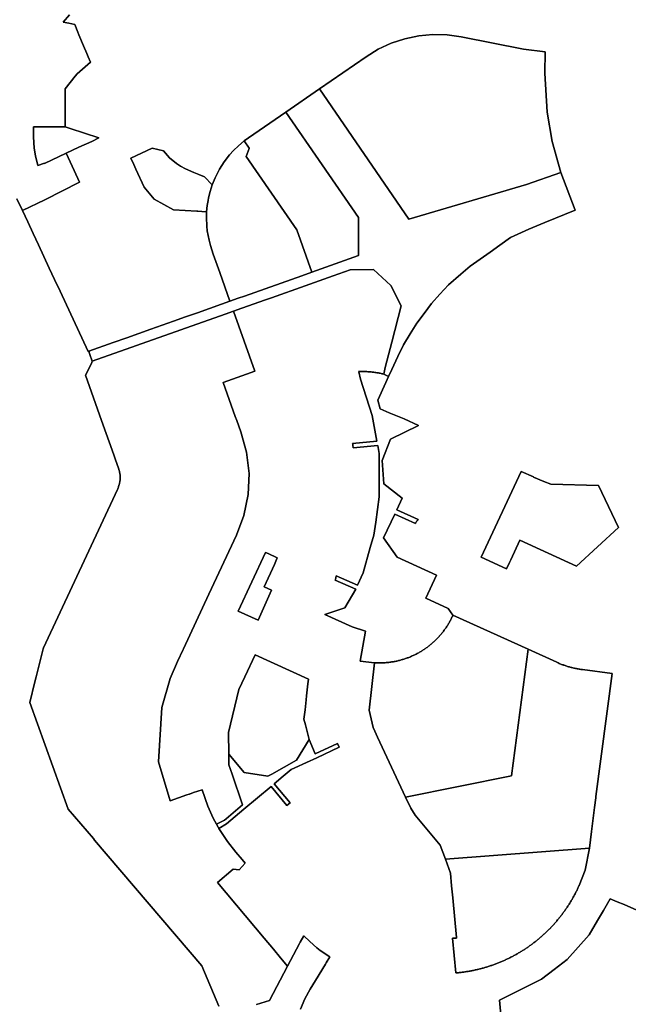
# Model space of a CAD drawing. Units: inches. Extents: x 485108 to 506423, y 6713601 to 6745920.
# Drawn here: x 493407 to 494266, y 6728872 to 6730263 of the extents above; entities that cross this region are included whole.
import ezdxf

# ---------------------------------------------------------------- set-up
doc = ezdxf.new("R2010")
doc.units = ezdxf.units.IN
doc.header["$MEASUREMENT"] = 0
doc.layers.add('City_of_Whitehorse_Zoning_30Jan2019', color=10, linetype='Continuous')

# ---------------------------------------------------------------- blocks, each defined once
blk = doc.blocks.new('City_of_Whitehorse_Zoning_30Jan2019_ACAD_1_FMEBLOCK17')
at = {"layer": 'City_of_Whitehorse_Zoning_30Jan2019'}
for points in [[(183.1639, -374.3249), (148.0627, -358.9451), (138.2879, -354.8511), (128.5131, -350.7571), (118.8645, -367.3293), (118.8671, -367.3371), (110.5939, -381.5345), (98.8438, -401.6989), (83.2773, -419.0871), (67.7105, -436.4753), (49.2141, -450.7071), (31.6627, -464.1857), (9.6939, -475.1357), (-27.7425, -493.7475), (-24.3232, -529.4015)], [(-308.8641, -506.3975), (-302.7201, -492.0531), (-295.2167, -478.3707), (-287.6017, -465.9523), (-273.5664, -443.0637), (-272.4639, -441.2657), (-267.2327, -432.7345), (-280.9311, -423.5933), (-285.6656, -419.7613), (-295.8993, -410.8573), (-304.2723, -402.8105), (-309.1517, -411.9907), (-310.1651, -413.8973), (-327.0419, -445.6499), (-336.9609, -433.8345), (-346.8801, -422.0191), (-360.0543, -406.3267), (-426.2461, -327.4811), (-404.0467, -308.8447), (-395.5981, -309.5817), (-395.6317, -309.5411), (-395.5381, -309.5871), (-387.0399, -300.3229), (-391.2906, -295.2093), (-399.9929, -284.7407), (-412.0341, -269.6465), (-419.6145, -258.6649), (-424.0713, -251.4463), (-413.4342, -244.9563), (-413.4067, -245.0023), (-413.1338, -244.7733), (-388.7314, -224.2909), (-350.4243, -192.1707), (-328.0073, -218.9151), (-323.4173, -215.0551), (-345.8361, -188.3229), (-333.1035, -177.6447), (-322.0059, -168.3371), (-316.9521, -165.9843), (-300.5047, -158.3279), (-285.9343, -151.5455), (-254.1675, -136.7587), (-256.7015, -131.3193), (-288.2165, -145.9903), (-296.4559, -125.9351), (-301.8574, -105.1751), (-303.9666, -97.091), (-302.4757, -83.9638), (-300.8461, -69.6182), (-300.2256, -64.1563), (-298.2735, -46.9756), (-297.5383, -40.5051), (-373.0243, -6.0411), (-387.5805, -37.2881), (-396.111, -55.3567), (-410.5663, -116.0305), (-410.0831, -146.3464), (-409.8375, -161.6835), (-405.378, -174.9121), (-390.7895, -218.1883), (-413.9599, -237.6399), (-416.3555, -239.6509), (-427.6249, -245.2065), (-432.2422, -236.7517), (-439.8761, -220.0147), (-447.9477, -196.6499), (-459.766, -200.7207), (-465.7289, -202.7745), (-466.2787, -202.9639), (-469.3224, -204.0123), (-493.1255, -212.2113), (-509.1601, -157.3455), (-504.8747, -80.7499), (-492.9387, -39.4815), (-482.5775, -15.8805), (-474.5873, 1.4449), (-474.1269, 2.2203), (-438.0799, 79.3763), (-399.2018, 162.5431), (-388.7281, 190.6411), (-382.7959, 220.0197), (-381.5549, 249.9787), (-385.0153, 279.7477), (-393.1973, 308.5867), (-398.8687, 324.6117), (-400.8791, 330.2635), (-406.5405, 346.2683), (-417.8835, 378.2983), (-384.9333, 389.9809), (-384.9371, 389.9915), (-373.2001, 394.1573), (-403.3705, 478.9173), (-391.5807, 483.0458), (-358.4633, 494.7814), (-349.8274, 497.9449), (-302.0974, 514.8349), (-262.4974, 528.8849), (-238.5573, 537.3849), (-205.5774, 537.6649), (-181.2774, 515.3649), (-166.4674, 486.4349), (-179.8774, 435.1849), (-189.1374, 399.3749), (-191.3173, 390.1849), (-192.5573, 390.4749), (-193.7974, 390.7549), (-195.0374, 391.0149), (-196.2874, 391.2749), (-197.5274, 391.5149), (-198.7774, 391.7349), (-200.0374, 391.9549), (-201.2874, 392.1649), (-202.5474, 392.3549), (-203.8073, 392.5349), (-205.0674, 392.6949), (-206.3274, 392.8549), (-207.5874, 392.9949), (-208.8474, 393.1249), (-210.1174, 393.2449), (-211.3874, 393.3549), (-212.6474, 393.4449), (-213.9174, 393.5249), (-215.1874, 393.5949), (-216.4574, 393.6449), (-217.7274, 393.6949), (-218.9974, 393.7249), (-220.2674, 393.7449), (-221.5374, 393.7449), (-222.8174, 393.7449), (-224.0874, 393.7249), (-225.3574, 393.6949), (-226.6274, 393.6549), (-226.7274, 393.6449), (-226.6974, 393.5249), (-223.8974, 383.1949), (-207.4174, 331.8549), (-200.9274, 295.4449), (-235.2174, 291.9649), (-235.0874, 291.0649), (-234.9074, 289.8049), (-234.7374, 288.5449), (-234.5674, 287.2849), (-234.4074, 286.0249), (-199.8774, 289.5449), (-197.8073, 277.9349), (-197.62, 235.1384), (-197.5474, 217.0649), (-202.6625, 180.9223), (-205.2337, 162.917), (-210.2755, 145.1218), (-220.3974, 109.6749), (-228.1474, 91.9749), (-258.5474, 105.1249), (-258.6074, 104.4449), (-258.7274, 103.5449), (-258.8874, 102.6549), (-259.0974, 101.7749), (-259.3474, 100.9049), (-259.6374, 100.0549), (-259.9774, 99.2149), (-230.5974, 86.4949), (-246.0774, 60.0249), (-274.5874, 50.7249), (-236.0074, 33.1849), (-217.2174, 26.9849), (-224.5974, -15.4051), (-204.2874, -17.3451), (-211.9274, -84.4451), (-206.4674, -108.7751), (-203.9774, -114.2251), (-200.1074, -122.5151), (-160.5369, -207.1502), (-153.2643, -222.7136), (-146.9874, -232.6151), (-111.4674, -274.9251), (-104.2263, -294.8597), (-97.0726, -314.7067), (-95.3873, -332.2523), (-93.7352, -349.4517), (-88.4007, -405.2327), (-88.3216, -406.0643), (-94.4358, -406.0643), (-89.6174, -455.3851), (-88.3474, -455.2751), (-87.0874, -455.1551), (-85.8274, -455.0351), (-84.5573, -454.9051), (-83.2974, -454.7651), (-82.0374, -454.6151), (-80.7774, -454.4551), (-79.5174, -454.2951), (-78.2574, -454.1251), (-76.9974, -453.9451), (-75.7474, -453.7651), (-74.4874, -453.5651), (-73.2374, -453.3651), (-71.9774, -453.1551), (-70.7274, -452.9451), (-69.4774, -452.7151), (-68.2274, -452.4851), (-66.9874, -452.2451), (-65.7374, -452.0051), (-64.4874, -451.7451), (-63.2474, -451.4851), (-62.0074, -451.2151), (-60.7674, -450.9451), (-59.5274, -450.6551), (-58.2974, -450.3651), (-57.0573, -450.0651), (-55.8274, -449.7651), (-54.5974, -449.4451), (-53.3674, -449.1251), (-52.1374, -448.7951), (-50.9174, -448.4651), (-49.6974, -448.1151), (-48.4674, -447.7651), (-47.2574, -447.4051), (-46.0374, -447.0451), (-44.8274, -446.6751), (-43.6074, -446.2951), (-42.3974, -445.9051), (-41.1974, -445.5051), (-39.9874, -445.1051), (-38.7874, -444.6951), (-37.5874, -444.2851), (-36.3874, -443.8551), (-35.1974, -443.4251), (-34.0074, -442.9851), (-32.8174, -442.5451), (-31.6274, -442.0851), (-30.4474, -441.6251), (-29.2574, -441.1651), (-28.0874, -440.6851), (-26.9074, -440.2051), (-25.7374, -439.7151), (-24.5674, -439.2251), (-23.3974, -438.7151), (-22.2374, -438.2151), (-21.0774, -437.6951), (-19.9174, -437.1651), (-18.7674, -436.6351), (-17.6174, -436.1051), (-16.4674, -435.5551), (-15.3274, -435.0051), (-14.1774, -434.4451), (-13.0474, -433.8851), (-11.9074, -433.3051), (-10.7774, -432.7351), (-9.6574, -432.1451), (-8.5274, -431.5551), (-7.4074, -430.9551), (-6.2974, -430.3451), (-5.1774, -429.7351), (-4.0774, -429.1151), (-2.9674, -428.4851), (-1.8674, -427.8551), (-0.7674, -427.2151), (0.3226, -426.5651), (1.4126, -425.9151), (2.5026, -425.2551), (3.5826, -424.5951), (4.6626, -423.9151), (5.7326, -423.2351), (6.8026, -422.5551), (7.8626, -421.8651), (8.9226, -421.1651), (9.9826, -420.4551), (11.0326, -419.7451), (12.0826, -419.0351), (13.1226, -418.3051), (14.1626, -417.5751), (15.2026, -416.8351), (16.2326, -416.0951), (17.2626, -415.3451), (18.2826, -414.5951), (19.2926, -413.8351), (20.3126, -413.0651), (21.3126, -412.2951), (22.3226, -411.5151), (23.3126, -410.7251), (24.3126, -409.9351), (25.3026, -409.1351), (26.2826, -408.3351), (27.2626, -407.5251), (28.2326, -406.7051), (29.2026, -405.8851), (30.1626, -405.0651), (31.1226, -404.2251), (32.0826, -403.3851), (33.0326, -402.5451), (33.9726, -401.6951), (34.9126, -400.8351), (35.8426, -399.9751), (36.7726, -399.1051), (37.6927, -398.2351), (38.6126, -397.3551), (39.5226, -396.4751), (40.4326, -395.5851), (41.3326, -394.6951), (42.2326, -393.7951), (43.1226, -392.8851), (44.0026, -391.9751), (44.8826, -391.0551), (45.7526, -390.1351), (46.6226, -389.2051), (47.4926, -388.2751), (48.3426, -387.3351), (49.1927, -386.3951), (50.0426, -385.4451), (50.8826, -384.4951), (51.7126, -383.5351), (52.5426, -382.5751), (53.3626, -381.6051), (54.1826, -380.6351), (54.9926, -379.6551), (55.8026, -378.6751), (56.6026, -377.6851), (57.3926, -376.6951), (58.1726, -375.6951), (58.9626, -374.6951), (59.7326, -373.6851), (60.5026, -372.6751), (61.2626, -371.6651), (62.0226, -370.6451), (62.7726, -369.6151), (63.5126, -368.5851), (64.2526, -367.5551), (64.9826, -366.5151), (65.7126, -365.4751), (66.4326, -364.4251), (67.1426, -363.3751), (67.8426, -362.3151), (68.5426, -361.2551), (69.2426, -360.1951), (69.9226, -359.1251), (70.6026, -358.0551), (71.2826, -356.9751), (71.9526, -355.8951), (72.6126, -354.8151), (73.2626, -353.7251), (73.9126, -352.6251), (74.5526, -351.5351), (75.1826, -350.4351), (75.8126, -349.3251), (76.4326, -348.2251), (77.0526, -347.1051), (77.6526, -345.9951), (78.2526, -344.8751), (78.8526, -343.7551), (79.4427, -342.6251), (80.0226, -341.4951), (80.5926, -340.3651), (81.1626, -339.2251), (81.7226, -338.0851), (82.2726, -336.9451), (82.8226, -335.7951), (83.3526, -334.6451), (83.8926, -333.4951), (84.4327, -332.2951), (84.4492, -332.2537), (84.6522, -331.7437), (93.2726, -310.0951), (99.0427, -279.1193), (102.1026, -255.8851), (106.5526, -221.9751), (108.3526, -208.2951), (108.3526, -206.4051), (131.1827, -32.6551), (89.2826, -27.1451), (88.2526, -27.0051), (86.9926, -26.8251), (85.7426, -26.6251), (84.4826, -26.4251), (83.2326, -26.2051), (81.9826, -25.9751), (80.7426, -25.7251), (79.4926, -25.4651), (78.2526, -25.2051), (77.0126, -24.9151), (75.7726, -24.6251), (74.5426, -24.3151), (73.3126, -24.0051), (72.0826, -23.6751), (70.8626, -23.3251), (69.6426, -22.9751), (68.4226, -22.6051), (67.2126, -22.2251), (66.0026, -21.8351), (64.8026, -21.4351), (63.6026, -21.0251), (62.4026, -20.5951), (62.3225, -20.5653), (61.1326, -20.1251), (59.9427, -19.6751), (58.7526, -19.2151), (57.5826, -18.7351), (56.4026, -18.2551), (55.2326, -17.7551), (54.0726, -17.2451), (52.9126, -16.7251), (12.7379, 1.5742), (-93.5274, 49.9649), (-100.1274, 59.1349), (-131.8533, 73.7379), (-116.8634, 106.0228), (-172.2743, 131.8566), (-191.4196, 158.8153), (-175.6842, 192.5849), (-146.6857, 179.0699), (-146.3856, 179.6955), (-145.957, 180.4957), (-145.4912, 181.2691), (-144.995, 182.0072), (-144.4752, 182.7041), (-143.8797, 183.4244), (-143.281, 184.0781), (-142.7144, 184.6414), (-172.8432, 198.6867), (-165.3407, 214.7813), (-191.3781, 235.2883), (-193.3181, 268.0482), (-181.9239, 298.142), (-142.442, 317.3935), (-142.2618, 317.4814), (-142.4076, 317.5493), (-162.6677, 326.9849), (-183.5439, 335.6682), (-196.4776, 341.0402), (-199.5883, 353.2039), (-188.4944, 378.3915), (-184.4535, 386.9407), (-179.898, 396.5789), (-171.3287, 414.9716), (-163.536, 431.6864), (-154.1229, 446.9206), (-144.6998, 462.1649), (-134.3764, 475.9487), (-124.0531, 489.7425), (-111.9392, 502.9061), (-99.8053, 516.0697), (-82.3097, 531.3337), (-69.3556, 542.6267), (-55.2712, 552.4592), (-41.1768, 562.2917), (-27.1724, 572.2043), (-12.1677, 582.827), (13.7903, 595.0098), (36.0483, 604.0808), (79.0683, 621.6133), (58.7522, 674.5762), (46.4515, 718.6089), (39.4969, 760.0974), (36.422, 814.9411), (36.7551, 844.9644), (6.1726, 848.9849), (-81.7318, 866.4561), (-101.7215, 869.1723), (-121.8901, 869.6099), (-141.9788, 867.7633), (-161.7297, 863.6562), (-180.8892, 857.3413), (-199.2115, 848.8997), (-216.1913, 838.0471), (-282.0551, 792.753), (-329.4509, 760.1593), (-382.2095, 723.8775), (-388.4045, 719.3129), (-396.5047, 712.5017), (-403.5469, 705.6589), (-409.0315, 699.6095), (-416.5182, 689.9623), (-423.175, 679.5919), (-429.5341, 667.2337), (-433.4703, 657.5653), (-444.2563, 668.5329), (-452.3777, 671.8929), (-459.6645, 674.9073), (-471.2515, 679.9371), (-478.2195, 683.7809), (-483.7609, 687.4591), (-493.6288, 695.6837), (-502.3523, 705.2385), (-518.2523, 709.0729), (-548.4953, 694.9543), (-544.2651, 685.8931), (-541.2014, 679.3305), (-529.4675, 654.1953), (-515.394, 636.9281), (-488.3827, 622.2225), (-455.0231, 620.1211), (-453.9277, 620.0521), (-448.3771, 619.7025), (-441.4785, 619.2681), (-441.7364, 611.0307), (-441.2491, 599.0529), (-440.5235, 592.4017), (-439.4695, 585.7635), (-438.0608, 579.0519), (-436.102, 571.6763), (-432.0159, 559.5013), (-422.8987, 533.8159), (-408.4473, 493.1024), (-420.2162, 488.929), (-437.2961, 482.8724), (-454.2522, 476.8597), (-471.2083, 470.8469), (-488.1644, 464.8342), (-504.1784, 459.1555), (-520.1925, 453.4768), (-537.1486, 447.464), (-554.1047, 441.4513), (-573.2707, 434.6549), (-607.8436, 422.3951), (-608.6377, 422.1135), (-648.4173, 507.3249), (-656.0173, 523.6349), (-663.6273, 539.9349), (-671.2273, 556.2449), (-678.8273, 572.5449), (-686.4373, 588.8549), (-694.0373, 605.1649), (-701.5905, 621.2259), (-669.9103, 636.0617), (-620.9195, 661.1893), (-628.5127, 677.4873), (-628.5925, 677.508), (-639.9709, 701.8807), (-621.8577, 710.3365), (-603.7447, 718.7923), (-593.5021, 723.5739), (-634.2617, 736.8423), (-641.1131, 739.0727), (-641.1211, 757.0633), (-641.1287, 775.0539), (-641.1327, 783.7645), (-641.1365, 793.0445), (-634.3401, 801.8251), (-627.2015, 811.0473), (-624.0381, 813.8947), (-605.5419, 830.5429), (-608.6175, 837.9235), (-610.7461, 843.0315), (-615.1529, 853.6075), (-621.6885, 869.2915), (-623.1573, 872.8159), (-627.7386, 883.8107), (-635.9559, 885.4549), (-644.1728, 887.0991), (-634.9385, 897.5631)]]:
    blk.add_lwpolyline(points, dxfattribs=at)
for points in [[(2.6071, 252.7993), (-53.8913, 131.4973), (-17.7718, 115.0481), (-13.7255, 123.9253), (-11.8642, 128.0087), (0.7095, 155.5947), (81.0415, 118.9949), (140.0003, 173.5593), (112.0931, 232.9181), (44.4627, 234.5307), (34.6099, 238.6723), (20.1097, 244.7733), (19.9879, 245.0263)], [(-360.0989, 89.7473), (-345.6251, 121.5314), (-341.8168, 130.7825), (-354.6699, 136.6163), (-358.2668, 138.2489), (-396.7615, 55.6411), (-368.7516, 42.8841), (-349.6385, 84.9832)]]:
    blk.add_lwpolyline(points, close=True, dxfattribs=at)

msp = doc.modelspace()

# ---------------------------------------------------------------- linework, layer by layer
at = {"layer": 'City_of_Whitehorse_Zoning_30Jan2019'}
for points in [[(493477.4632, 6730269.7125), (493468.2289, 6730259.2485), (493476.4458, 6730257.6043), (493484.6631, 6730255.9601), (493489.2444, 6730244.9653), (493490.7132, 6730241.4409), (493497.2488, 6730225.7569), (493501.6556, 6730215.1809), (493503.7842, 6730210.0729), (493506.8598, 6730202.6923), (493488.3636, 6730186.0441), (493485.2002, 6730183.1967), (493478.0616, 6730173.9745), (493471.2652, 6730165.1939), (493471.269, 6730155.9139), (493471.273, 6730147.2033), (493471.2806, 6730129.2127), (493471.2886, 6730111.2221), (493437.8664, 6730111.2077), (493437.6802, 6730111.3699), (493426.2944, 6730111.3667), (493426.3004, 6730097.4771), (493427.303, 6730081.4233), (493429.16, 6730070.4243), (493432.7448, 6730056.9879), (493441.8806, 6730059.9097), (493441.9178, 6730059.7855), (493472.4308, 6730074.0301), (493483.8092, 6730049.6574), (493483.889, 6730049.6367), (493491.4822, 6730033.3387), (493442.4914, 6730008.2111), (493410.8112, 6729993.3753), (493410.7936, 6729993.4133), (493403.1834, 6730009.7151)], [(493403.1834, 6730009.7151), (493410.7936, 6729993.4133), (493410.8112, 6729993.3753), (493418.3644, 6729977.3143), (493425.9644, 6729961.0043), (493433.5744, 6729944.6943), (493441.1744, 6729928.3943), (493448.7744, 6729912.0843), (493456.3844, 6729895.7843), (493463.9844, 6729879.4743), (493503.764, 6729794.2629), (493504.5581, 6729794.5445), (493506.2343, 6729789.8143), (493509.5544, 6729780.4244), (493508.6614, 6729778.6595), (493508.7828, 6729778.3161), (493499.9247, 6729760.8095), (493505.5648, 6729744.8593), (493505.565, 6729744.8283), (493522.5655, 6729696.6619), (493539.7842, 6729648.0843), (493541.7842, 6729642.4343), (493546.9444, 6729627.8843), (493547.0744, 6729627.5243), (493547.4644, 6729626.3043), (493547.8044, 6729625.0843), (493548.1144, 6729623.8443), (493548.3644, 6729622.5943), (493548.5744, 6729621.3343), (493548.7444, 6729620.0743), (493548.8542, 6729618.8043), (493548.9244, 6729617.5343), (493548.9544, 6729616.2543), (493548.9344, 6729614.9843), (493548.8644, 6729613.7143), (493548.7544, 6729612.4443), (493548.5844, 6729611.1743), (493548.3844, 6729609.9243), (493548.1244, 6729608.6743), (493547.8344, 6729607.4343), (493547.4844, 6729606.2043), (493547.1042, 6729604.9943), (493546.6642, 6729603.7943), (493546.4383, 6729603.2222), (493546.3327, 6729602.886), (493545.8927, 6729601.686), (493545.4229, 6729600.496), (493544.9029, 6729599.336), (493440.6531, 6729375.5962), (493440.3322, 6729374.6107), (493430.3752, 6729334.6937), (493428.6161, 6729327.6405), (493421.33, 6729298.4309), (493475.258, 6729148.1119), (493511.074, 6729106.6301), (493512.6386, 6729104.3845), (493664.2794, 6728926.9959), (493688.32, 6728869.9511)], [(493688.32, 6728869.9511), (493664.2794, 6728926.9959), (493512.6386, 6729104.3845), (493511.074, 6729106.6301), (493475.258, 6729148.1119), (493421.33, 6729298.4309), (493428.6161, 6729327.6405), (493430.3752, 6729334.6937), (493440.3322, 6729374.6107), (493440.6531, 6729375.5962), (493544.9029, 6729599.336), (493545.4229, 6729600.496), (493545.8927, 6729601.686), (493546.3327, 6729602.886), (493546.4383, 6729603.2222), (493546.6642, 6729603.7943), (493547.1042, 6729604.9943), (493547.4844, 6729606.2043), (493547.8344, 6729607.4343), (493548.1244, 6729608.6743), (493548.3844, 6729609.9243), (493548.5844, 6729611.1743), (493548.7544, 6729612.4443), (493548.8644, 6729613.7143), (493548.9344, 6729614.9843), (493548.9544, 6729616.2543), (493548.9244, 6729617.5343), (493548.8542, 6729618.8043), (493548.7444, 6729620.0743), (493548.5744, 6729621.3343), (493548.3644, 6729622.5943), (493548.1144, 6729623.8443), (493547.8044, 6729625.0843), (493547.4644, 6729626.3043), (493547.0744, 6729627.5243), (493546.9444, 6729627.8843), (493541.7842, 6729642.4343), (493539.7842, 6729648.0843), (493522.5655, 6729696.6619), (493505.565, 6729744.8283), (493505.5648, 6729744.8593), (493499.9247, 6729760.8095), (493508.7828, 6729778.3161), (493508.6614, 6729778.6595), (493509.5544, 6729780.4244), (493697.2412, 6729846.938), (493709.0312, 6729851.0667), (493739.2016, 6729766.3067), (493727.4646, 6729762.1409), (493727.4684, 6729762.1303), (493694.5182, 6729750.4477), (493705.8612, 6729718.4177), (493711.5226, 6729702.4129), (493713.533, 6729696.7611), (493719.2044, 6729680.7361), (493727.3864, 6729651.8971), (493730.8468, 6729622.1281), (493729.6058, 6729592.1691), (493723.6736, 6729562.7905), (493713.1999, 6729534.6925), (493674.3218, 6729451.5257), (493638.2748, 6729374.3697), (493637.8144, 6729373.5943), (493629.8242, 6729356.2689), (493619.463, 6729332.6679), (493607.527, 6729291.3995), (493603.2416, 6729214.8039), (493619.2762, 6729159.9381), (493643.0793, 6729168.1371), (493646.123, 6729169.1855), (493646.6728, 6729169.3749), (493652.6357, 6729171.4287), (493664.454, 6729175.4995), (493672.5256, 6729152.1347), (493680.1595, 6729135.3977), (493684.7768, 6729126.9429), (493687.0676, 6729122.7481), (493688.3304, 6729120.7031), (493692.7872, 6729113.4845), (493700.3676, 6729102.5029), (493712.4088, 6729087.4087), (493721.1111, 6729076.9401), (493725.3618, 6729071.8265), (493716.8636, 6729062.5623), (493716.77, 6729062.6083), (493716.8036, 6729062.5677), (493708.355, 6729063.3047), (493686.1556, 6729044.6683), (493752.3474, 6728965.8227), (493765.5216, 6728950.1303), (493775.4408, 6728938.3149), (493785.3598, 6728926.4995), (493759.6054, 6728878.0443), (493741.2814, 6728872.4299)], [(494088.0785, 6728842.7479), (494084.6592, 6728878.4019), (494122.0956, 6728897.0137), (494144.0644, 6728907.9637), (494161.6158, 6728921.4423), (494180.1122, 6728935.6741), (494195.679, 6728953.0623), (494211.2455, 6728970.4505), (494222.9956, 6728990.6149), (494231.2688, 6729004.8123), (494231.2662, 6729004.8201), (494240.9148, 6729021.3923), (494250.6896, 6729017.2983), (494260.4644, 6729013.2043), (494295.5656, 6728997.8245), (494378.8438, 6728960.2849), (494379.2198, 6728959.9567), (494393.1536, 6728950.5037), (494412.0563, 6728930.8724), (494421.3167, 6728913.1452), (494429.2543, 6728892.7723), (494431.8425, 6728863.3396)], [(493741.2814, 6728872.4299), (493759.6054, 6728878.0443), (493785.3598, 6728926.4995), (493802.2366, 6728958.2521), (493803.25, 6728960.1587), (493808.1294, 6728969.3389), (493816.5024, 6728961.2921), (493826.7361, 6728952.3881), (493831.4706, 6728948.5561), (493845.169, 6728939.4149), (493839.9378, 6728930.8837), (493838.8353, 6728929.0857), (493824.8, 6728906.1971), (493817.185, 6728893.7787), (493809.6816, 6728880.0963), (493803.5376, 6728865.7519)]]:
    msp.add_lwpolyline(points, dxfattribs=at)
for points in [[(493896.2104, 6730210.1965), (493913.1902, 6730221.0491), (493931.5125, 6730229.4907), (493950.672, 6730235.8056), (493970.4229, 6730239.9127), (493990.5116, 6730241.7593), (494010.6802, 6730241.3217), (494030.6699, 6730238.6055), (494118.5743, 6730221.1343), (494149.1568, 6730217.1138), (494148.8237, 6730187.0905), (494151.8986, 6730132.2468), (494158.8532, 6730090.7583), (494171.1539, 6730046.7256), (494122.8404, 6730030.1796), (493956.618, 6729981.1692), (493830.3466, 6730164.9024)], [(493885.3355, 6729929.5709), (493885.2902, 6729983.5869), (493782.9508, 6730132.3087), (493830.3466, 6730164.9024), (493956.618, 6729981.1692), (494122.8404, 6730030.1796), (494171.1539, 6730046.7256), (494191.47, 6729993.7627), (494148.45, 6729976.2302), (494126.192, 6729967.1592), (494100.234, 6729954.9764), (494085.2293, 6729944.3537), (494071.2249, 6729934.4411), (494057.1305, 6729924.6086), (494043.0461, 6729914.7761), (494030.092, 6729903.4831), (494012.5964, 6729888.2191), (494000.4625, 6729875.0555), (493988.3486, 6729861.8919), (493978.0253, 6729848.0981), (493967.7019, 6729834.3143), (493958.2788, 6729819.07), (493948.8657, 6729803.8358), (493941.073, 6729787.121), (493932.5037, 6729768.7283), (493927.9482, 6729759.0901), (493921.0844, 6729762.3343), (493923.2643, 6729771.5243), (493932.5243, 6729807.3343), (493945.9343, 6729858.5843), (493931.1243, 6729887.5143), (493906.8243, 6729909.8143), (493873.8444, 6729909.5343), (493849.9043, 6729901.0343), (493810.3043, 6729886.9843), (493762.5743, 6729870.0943), (493753.9384, 6729866.9308), (493720.821, 6729855.1952), (493709.0312, 6729851.0667), (493697.2412, 6729846.938), (493509.5544, 6729780.4244), (493506.2343, 6729789.8143), (493504.5581, 6729794.5445), (493539.131, 6729806.8043), (493558.297, 6729813.6007), (493575.2531, 6729819.6134), (493592.2092, 6729825.6262), (493608.2233, 6729831.3049), (493624.2373, 6729836.9836), (493641.1934, 6729842.9963), (493658.1495, 6729849.0091), (493675.1056, 6729855.0218), (493692.1855, 6729861.0784), (493703.9544, 6729865.2518), (493715.7356, 6729869.4295), (493724.5728, 6729872.5632), (493805.2658, 6729901.1783), (493819.3956, 6729906.1881)], [(493731.0605, 6730081.1947), (493723.9972, 6730091.4623), (493730.1922, 6730096.0269), (493782.9508, 6730132.3087), (493885.2902, 6729983.5869), (493885.3355, 6729929.5709), (493819.3956, 6729906.1881), (493798.1465, 6729966.1823), (493726.9006, 6730069.7611), (493731.0174, 6730080.9506), (493731.1749, 6730081.0793)], [(493490.544, 6730082.4859), (493472.4308, 6730074.0301), (493441.9178, 6730059.7855), (493441.8806, 6730059.9097), (493432.7448, 6730056.9879), (493429.16, 6730070.4243), (493427.303, 6730081.4233), (493426.3004, 6730097.4771), (493426.2944, 6730111.3667), (493437.6802, 6730111.3699), (493437.8664, 6730111.2077), (493471.2886, 6730111.2221), (493478.14, 6730108.9917), (493518.8996, 6730095.7233), (493508.657, 6730090.9417)], [(493678.9314, 6730029.7147), (493682.8676, 6730039.3831), (493689.2267, 6730051.7413), (493695.8835, 6730062.1117), (493703.3702, 6730071.7589), (493708.8548, 6730077.8083), (493715.897, 6730084.6511), (493723.9972, 6730091.4623), (493731.0605, 6730081.1947), (493731.1749, 6730081.0793), (493731.0174, 6730080.9506), (493726.9006, 6730069.7611), (493798.1465, 6729966.1823), (493819.3956, 6729906.1881), (493805.2658, 6729901.1783), (493724.5728, 6729872.5632), (493715.7356, 6729869.4295), (493703.9544, 6729865.2518), (493689.503, 6729905.9653), (493680.3858, 6729931.6507), (493676.2997, 6729943.8257), (493674.3409, 6729951.2013), (493672.9322, 6729957.9129), (493671.8782, 6729964.5511), (493671.1526, 6729971.2023), (493670.6653, 6729983.1801), (493670.9232, 6729991.4175), (493671.8896, 6730000.3839), (493672.9868, 6730007.4521), (493673.7, 6730011.1847), (493675.7895, 6730019.9103)], [(493658.474, 6729992.2015), (493657.3786, 6729992.2705), (493624.019, 6729994.3719), (493597.0077, 6730009.0775), (493582.9342, 6730026.3447), (493571.2003, 6730051.4799), (493568.1366, 6730058.0425), (493563.9064, 6730067.1037), (493594.1494, 6730081.2223), (493610.0494, 6730077.3879), (493618.7729, 6730067.8331), (493628.6408, 6730059.6085), (493634.1822, 6730055.9303), (493641.1502, 6730052.0865), (493652.7372, 6730047.0567), (493660.024, 6730044.0423), (493668.1454, 6730040.6823), (493678.9314, 6730029.7147), (493675.7895, 6730019.9103), (493673.7, 6730011.1847), (493672.9868, 6730007.4521), (493671.8896, 6730000.3839), (493670.9232, 6729991.4175), (493664.0246, 6729991.8519)], [(493876.3943, 6729405.3343), (493837.8143, 6729422.8743), (493866.3243, 6729432.1743), (493881.8043, 6729458.6443), (493852.4243, 6729471.3643), (493852.7643, 6729472.2043), (493853.0543, 6729473.0543), (493853.3043, 6729473.9243), (493853.5143, 6729474.8043), (493853.6743, 6729475.6943), (493853.7943, 6729476.5943), (493853.8543, 6729477.2743), (493884.2543, 6729464.1243), (493892.0043, 6729481.8243), (493902.1262, 6729517.2712), (493907.168, 6729535.0664), (493909.7392, 6729553.0717), (493914.8543, 6729589.2143), (493914.7817, 6729607.2878), (493914.5944, 6729650.0843), (493912.5243, 6729661.6943), (493877.9943, 6729658.1743), (493877.8343, 6729659.4343), (493877.6643, 6729660.6943), (493877.4943, 6729661.9543), (493877.3143, 6729663.2143), (493877.1843, 6729664.1143), (493911.4743, 6729667.5943), (493904.9843, 6729704.0043), (493888.5043, 6729755.3443), (493885.7043, 6729765.6743), (493885.6743, 6729765.7943), (493885.7743, 6729765.8043), (493887.0443, 6729765.8443), (493888.3143, 6729765.8743), (493889.5843, 6729765.8943), (493890.8643, 6729765.8943), (493892.1343, 6729765.8943), (493893.4043, 6729765.8743), (493894.6743, 6729765.8443), (493895.9443, 6729765.7943), (493897.2143, 6729765.7443), (493898.4843, 6729765.6743), (493899.7543, 6729765.5943), (493901.0143, 6729765.5043), (493902.2843, 6729765.3943), (493903.5543, 6729765.2743), (493904.8143, 6729765.1443), (493906.0743, 6729765.0043), (493907.3343, 6729764.8443), (493908.5944, 6729764.6843), (493909.8543, 6729764.5043), (493911.1143, 6729764.3143), (493912.3643, 6729764.1043), (493913.6243, 6729763.8843), (493914.8743, 6729763.6643), (493916.1143, 6729763.4243), (493917.3643, 6729763.1643), (493918.6043, 6729762.9043), (493919.8444, 6729762.6243), (493921.0844, 6729762.3343), (493927.9482, 6729759.0901), (493923.9073, 6729750.5409), (493912.8134, 6729725.3533), (493915.9241, 6729713.1896), (493928.8578, 6729707.8176), (493949.734, 6729699.1343), (493969.9941, 6729689.6987), (493970.1399, 6729689.6308), (493969.9597, 6729689.5429), (493930.4778, 6729670.2914), (493919.0836, 6729640.1976), (493921.0236, 6729607.4377), (493947.061, 6729586.9307), (493939.5585, 6729570.8361), (493969.6873, 6729556.7908), (493969.1207, 6729556.2275), (493968.522, 6729555.5738), (493967.9265, 6729554.8535), (493967.4067, 6729554.1566), (493966.9105, 6729553.4185), (493966.4447, 6729552.6451), (493966.0161, 6729551.8449), (493965.716, 6729551.2193), (493936.7175, 6729564.7343), (493920.9821, 6729530.9647), (493940.1274, 6729504.006), (493995.5383, 6729478.1722), (493980.5484, 6729445.8873), (494012.2743, 6729431.2843), (494018.8743, 6729422.1143), (494018.5343, 6729421.3443), (494018.0043, 6729420.1843), (494017.4643, 6729419.0343), (494016.9143, 6729417.8943), (494016.3543, 6729416.7543), (494015.7743, 6729415.6243), (494015.1843, 6729414.4943), (494014.5743, 6729413.3843), (494013.9643, 6729412.2743), (494013.3343, 6729411.1643), (494012.6943, 6729410.0643), (494012.0443, 6729408.9743), (494011.3743, 6729407.8943), (494010.7043, 6729406.8243), (494010.0143, 6729405.7543), (494009.3143, 6729404.6943), (494008.5943, 6729403.6443), (494007.8743, 6729402.6043), (494007.1343, 6729401.5643), (494006.3943, 6729400.5343), (494005.6343, 6729399.5243), (494004.8643, 6729398.5143), (494004.0743, 6729397.5043), (494003.2843, 6729396.5143), (494002.4843, 6729395.5343), (494001.6643, 6729394.5643), (494000.8443, 6729393.5943), (494000.0043, 6729392.6443), (493999.1543, 6729391.6943), (493998.2943, 6729390.7543), (493997.4243, 6729389.8343), (493996.5443, 6729388.9143), (493995.6643, 6729388.0043), (493994.7643, 6729387.1143), (493993.8543, 6729386.2243), (493992.9343, 6729385.3443), (493992.0043, 6729384.4843), (493991.0643, 6729383.6243), (493990.1143, 6729382.7843), (493989.1543, 6729381.9443), (493988.1943, 6729381.1243), (493987.2143, 6729380.3043), (493986.2243, 6729379.5043), (493985.2343, 6729378.7143), (493984.2343, 6729377.9343), (493983.2143, 6729377.1743), (493982.1943, 6729376.4143), (493981.1643, 6729375.6643), (493980.1343, 6729374.9343), (493979.0843, 6729374.2143), (493978.0343, 6729373.5043), (493976.9743, 6729372.8043), (493975.9043, 6729372.1243), (493974.8243, 6729371.4443), (493973.7443, 6729370.7843), (493972.6543, 6729370.1343), (493971.5543, 6729369.4943), (493970.4443, 6729368.8743), (493969.3343, 6729368.2643), (493968.2143, 6729367.6643), (493967.0843, 6729367.0743), (493965.9543, 6729366.5043), (493964.8143, 6729365.9343), (493963.6643, 6729365.3843), (493962.5143, 6729364.8543), (493961.3543, 6729364.3343), (493960.1943, 6729363.8243), (493959.0243, 6729363.3243), (493957.8543, 6729362.8443), (493956.6743, 6729362.3743), (493955.4843, 6729361.9143), (493954.2943, 6729361.4643), (493953.1043, 6729361.0343), (493951.9043, 6729360.6243), (493950.6943, 6729360.2143), (493949.4843, 6729359.8243), (493948.2743, 6729359.4543), (493947.0543, 6729359.0943), (493945.8343, 6729358.7443), (493944.6143, 6729358.4043), (493943.3843, 6729358.0843), (493942.1543, 6729357.7743), (493940.9143, 6729357.4843), (493939.6743, 6729357.2043), (493938.4343, 6729356.9343), (493937.1843, 6729356.6843), (493935.9443, 6729356.4443), (493934.6943, 6729356.2243), (493933.4343, 6729356.0143), (493932.1843, 6729355.8243), (493930.9243, 6729355.6343), (493929.6643, 6729355.4743), (493928.4043, 6729355.3143), (493927.1443, 6729355.1743), (493925.8743, 6729355.0543), (493924.6143, 6729354.9443), (493923.3443, 6729354.8443), (493922.0743, 6729354.7643), (493920.8143, 6729354.6943), (493919.5443, 6729354.6443), (493918.2743, 6729354.6043), (493917.0043, 6729354.5843), (493915.7343, 6729354.5643), (493914.4643, 6729354.5743), (493913.1943, 6729354.5943), (493911.9243, 6729354.6243), (493910.6543, 6729354.6643), (493909.3843, 6729354.7343), (493908.1143, 6729354.8043), (493887.8043, 6729356.7443), (493895.1843, 6729399.1343)], [(494156.8644, 6729606.6801), (494224.4948, 6729605.0675), (494252.402, 6729545.7087), (494193.4432, 6729491.1443), (494113.1112, 6729527.7441), (494100.5375, 6729500.1581), (494098.6762, 6729496.0747), (494094.6299, 6729487.1975), (494058.5104, 6729503.6467), (494115.0088, 6729624.9487), (494132.3896, 6729617.1757), (494132.5114, 6729616.9227), (494147.0116, 6729610.8217)], [(493762.7632, 6729457.1326), (493743.6501, 6729415.0335), (493715.6402, 6729427.7905), (493754.1349, 6729510.3983), (493757.7318, 6729508.7657), (493770.5849, 6729502.9319), (493766.7766, 6729493.6808), (493752.3028, 6729461.8967)], [(493920.8143, 6729354.6943), (493922.0743, 6729354.7643), (493923.3443, 6729354.8443), (493924.6143, 6729354.9443), (493925.8743, 6729355.0543), (493927.1443, 6729355.1743), (493928.4043, 6729355.3143), (493929.6643, 6729355.4743), (493930.9243, 6729355.6343), (493932.1843, 6729355.8243), (493933.4343, 6729356.0143), (493934.6943, 6729356.2243), (493935.9443, 6729356.4443), (493937.1843, 6729356.6843), (493938.4343, 6729356.9343), (493939.6743, 6729357.2043), (493940.9143, 6729357.4843), (493942.1543, 6729357.7743), (493943.3843, 6729358.0843), (493944.6143, 6729358.4043), (493945.8343, 6729358.7443), (493947.0543, 6729359.0943), (493948.2743, 6729359.4543), (493949.4843, 6729359.8243), (493950.6943, 6729360.2143), (493951.9043, 6729360.6243), (493953.1043, 6729361.0343), (493954.2943, 6729361.4643), (493955.4843, 6729361.9143), (493956.6743, 6729362.3743), (493957.8543, 6729362.8443), (493959.0243, 6729363.3243), (493960.1943, 6729363.8243), (493961.3543, 6729364.3343), (493962.5143, 6729364.8543), (493963.6643, 6729365.3843), (493964.8143, 6729365.9343), (493965.9543, 6729366.5043), (493967.0843, 6729367.0743), (493968.2143, 6729367.6643), (493969.3343, 6729368.2643), (493970.4443, 6729368.8743), (493971.5543, 6729369.4943), (493972.6543, 6729370.1343), (493973.7443, 6729370.7843), (493974.8243, 6729371.4443), (493975.9043, 6729372.1243), (493976.9743, 6729372.8043), (493978.0343, 6729373.5043), (493979.0843, 6729374.2143), (493980.1343, 6729374.9343), (493981.1643, 6729375.6643), (493982.1943, 6729376.4143), (493983.2143, 6729377.1743), (493984.2343, 6729377.9343), (493985.2343, 6729378.7143), (493986.2243, 6729379.5043), (493987.2143, 6729380.3043), (493988.1943, 6729381.1243), (493989.1543, 6729381.9443), (493990.1143, 6729382.7843), (493991.0643, 6729383.6243), (493992.0043, 6729384.4843), (493992.9343, 6729385.3443), (493993.8543, 6729386.2243), (493994.7643, 6729387.1143), (493995.6643, 6729388.0043), (493996.5443, 6729388.9143), (493997.4243, 6729389.8343), (493998.2943, 6729390.7543), (493999.1543, 6729391.6943), (494000.0043, 6729392.6443), (494000.8443, 6729393.5943), (494001.6643, 6729394.5643), (494002.4843, 6729395.5343), (494003.2843, 6729396.5143), (494004.0743, 6729397.5043), (494004.8643, 6729398.5143), (494005.6343, 6729399.5243), (494006.3943, 6729400.5343), (494007.1343, 6729401.5643), (494007.8743, 6729402.6043), (494008.5943, 6729403.6443), (494009.3143, 6729404.6943), (494010.0143, 6729405.7543), (494010.7043, 6729406.8243), (494011.3743, 6729407.8943), (494012.0443, 6729408.9743), (494012.6943, 6729410.0643), (494013.3343, 6729411.1643), (494013.9643, 6729412.2743), (494014.5743, 6729413.3843), (494015.1843, 6729414.4943), (494015.7743, 6729415.6243), (494016.3543, 6729416.7543), (494016.9143, 6729417.8943), (494017.4643, 6729419.0343), (494018.0043, 6729420.1843), (494018.5343, 6729421.3443), (494018.8743, 6729422.1143), (494125.1396, 6729373.7236), (494101.6551, 6729194.9431), (493951.8648, 6729164.9992), (493912.2943, 6729249.6343), (493908.4243, 6729257.9243), (493905.9343, 6729263.3743), (493900.4743, 6729287.7043), (493908.1143, 6729354.8043), (493909.3843, 6729354.7343), (493910.6543, 6729354.6643), (493911.9243, 6729354.6243), (493913.1943, 6729354.5943), (493914.4643, 6729354.5743), (493915.7343, 6729354.5643), (493917.0043, 6729354.5843), (493918.2743, 6729354.6043), (493919.5443, 6729354.6443)], [(493951.8648, 6729164.9992), (494101.6551, 6729194.9431), (494125.1396, 6729373.7236), (494165.3143, 6729355.4243), (494166.4743, 6729354.9043), (494167.6343, 6729354.3943), (494168.8043, 6729353.8943), (494169.9843, 6729353.4143), (494171.1543, 6729352.9343), (494172.3444, 6729352.4743), (494173.5343, 6729352.0243), (494174.7242, 6729351.5841), (494174.8043, 6729351.5543), (494176.0043, 6729351.1243), (494177.2043, 6729350.7143), (494178.4043, 6729350.3143), (494179.6143, 6729349.9243), (494180.8243, 6729349.5443), (494182.0443, 6729349.1743), (494183.2643, 6729348.8243), (494184.4843, 6729348.4743), (494185.7143, 6729348.1443), (494186.9443, 6729347.8343), (494188.1743, 6729347.5243), (494189.4143, 6729347.2343), (494190.6543, 6729346.9443), (494191.8943, 6729346.6843), (494193.1443, 6729346.4243), (494194.3843, 6729346.1743), (494195.6343, 6729345.9443), (494196.8843, 6729345.7243), (494198.1443, 6729345.5243), (494199.3943, 6729345.3243), (494200.6543, 6729345.1443), (494201.6843, 6729345.0043), (494243.5844, 6729339.4943), (494220.7543, 6729165.7443), (494220.7543, 6729163.8543), (494218.9543, 6729150.1743), (494214.5043, 6729116.2643), (494211.4444, 6729093.0301), (494008.1754, 6729077.2897), (494000.9343, 6729097.2243), (493965.4143, 6729139.5343), (493959.1374, 6729149.4358)], [(493702.3186, 6729225.803), (493701.8354, 6729256.1189), (493716.2907, 6729316.7927), (493724.8212, 6729334.8613), (493739.3774, 6729366.1083), (493814.8634, 6729331.6443), (493814.1282, 6729325.1738), (493812.1761, 6729307.9931), (493811.5556, 6729302.5312), (493809.926, 6729288.1856), (493808.4351, 6729275.0584), (493810.5443, 6729266.9743), (493815.9458, 6729246.2143), (493798.0936, 6729217.1713), (493763.0484, 6729197.6473), (493757.4106, 6729194.5065), (493723.9036, 6729199.9267)], [(493824.1852, 6729226.1591), (493855.7002, 6729240.8301), (493858.2342, 6729235.3907), (493826.4674, 6729220.6039), (493811.897, 6729213.8215), (493795.4496, 6729206.1651), (493790.3958, 6729203.8123), (493779.2982, 6729194.5047), (493766.5656, 6729183.8265), (493788.9844, 6729157.0943), (493784.3944, 6729153.2343), (493761.9774, 6729179.9787), (493723.6703, 6729147.8585), (493699.2679, 6729127.3761), (493698.995, 6729127.1471), (493698.9675, 6729127.1931), (493688.3304, 6729120.7031), (493687.0676, 6729122.7481), (493684.7768, 6729126.9429), (493696.0462, 6729132.4985), (493698.4418, 6729134.5095), (493721.6122, 6729153.9611), (493707.0237, 6729197.2373), (493702.5642, 6729210.4659), (493702.3186, 6729225.803), (493723.9036, 6729199.9267), (493757.4106, 6729194.5065), (493763.0484, 6729197.6473), (493798.0936, 6729217.1713), (493815.9458, 6729246.2143)], [(494008.1754, 6729077.2897), (494211.4444, 6729093.0301), (494205.6743, 6729062.0543), (494197.0539, 6729040.4057), (494196.8509, 6729039.8957), (494196.8344, 6729039.8543), (494196.2943, 6729038.6543), (494195.7543, 6729037.5043), (494195.2243, 6729036.3543), (494194.6743, 6729035.2043), (494194.1243, 6729034.0643), (494193.5643, 6729032.9243), (494192.9943, 6729031.7843), (494192.4243, 6729030.6543), (494191.8444, 6729029.5243), (494191.2543, 6729028.3943), (494190.6543, 6729027.2743), (494190.0543, 6729026.1543), (494189.4543, 6729025.0443), (494188.8343, 6729023.9243), (494188.2143, 6729022.8243), (494187.5843, 6729021.7143), (494186.9543, 6729020.6143), (494186.3143, 6729019.5243), (494185.6643, 6729018.4243), (494185.0143, 6729017.3343), (494184.3543, 6729016.2543), (494183.6843, 6729015.1743), (494183.0043, 6729014.0943), (494182.3243, 6729013.0243), (494181.6443, 6729011.9543), (494180.9443, 6729010.8943), (494180.2443, 6729009.8343), (494179.5443, 6729008.7743), (494178.8343, 6729007.7243), (494178.1143, 6729006.6743), (494177.3843, 6729005.6343), (494176.6543, 6729004.5943), (494175.9143, 6729003.5643), (494175.1743, 6729002.5343), (494174.4243, 6729001.5043), (494173.6643, 6729000.4843), (494172.9043, 6728999.4743), (494172.1343, 6728998.4643), (494171.3643, 6728997.4543), (494170.5743, 6728996.4543), (494169.7943, 6728995.4543), (494169.0043, 6728994.4643), (494168.2043, 6728993.4743), (494167.3943, 6728992.4943), (494166.5843, 6728991.5143), (494165.7643, 6728990.5443), (494164.9443, 6728989.5743), (494164.1143, 6728988.6143), (494163.2843, 6728987.6543), (494162.4443, 6728986.7043), (494161.5944, 6728985.7543), (494160.7443, 6728984.8143), (494159.8943, 6728983.8743), (494159.0243, 6728982.9443), (494158.1543, 6728982.0143), (494157.2843, 6728981.0943), (494156.4043, 6728980.1743), (494155.5243, 6728979.2643), (494154.6343, 6728978.3543), (494153.7343, 6728977.4543), (494152.8343, 6728976.5643), (494151.9243, 6728975.6743), (494151.0143, 6728974.7943), (494150.0944, 6728973.9143), (494149.1743, 6728973.0443), (494148.2443, 6728972.1743), (494147.3143, 6728971.3143), (494146.3743, 6728970.4543), (494145.4343, 6728969.6043), (494144.4843, 6728968.7643), (494143.5243, 6728967.9243), (494142.5643, 6728967.0843), (494141.6043, 6728966.2643), (494140.6343, 6728965.4443), (494139.6643, 6728964.6243), (494138.6843, 6728963.8143), (494137.7043, 6728963.0143), (494136.7143, 6728962.2143), (494135.7143, 6728961.4243), (494134.7243, 6728960.6343), (494133.7143, 6728959.8543), (494132.7143, 6728959.0843), (494131.6943, 6728958.3143), (494130.6843, 6728957.5543), (494129.6643, 6728956.8043), (494128.6343, 6728956.0543), (494127.6043, 6728955.3143), (494126.5643, 6728954.5743), (494125.5243, 6728953.8443), (494124.4843, 6728953.1143), (494123.4343, 6728952.4043), (494122.3843, 6728951.6943), (494121.3243, 6728950.9843), (494120.2643, 6728950.2843), (494119.2043, 6728949.5943), (494118.1343, 6728948.9143), (494117.0643, 6728948.2343), (494115.9843, 6728947.5543), (494114.9043, 6728946.8943), (494113.8143, 6728946.2343), (494112.7243, 6728945.5843), (494111.6343, 6728944.9343), (494110.5343, 6728944.2943), (494109.4343, 6728943.6643), (494108.3243, 6728943.0343), (494107.2243, 6728942.4143), (494106.1043, 6728941.8043), (494104.9943, 6728941.1943), (494103.8743, 6728940.5943), (494102.7443, 6728940.0043), (494101.6243, 6728939.4143), (494100.4943, 6728938.8443), (494099.3543, 6728938.2643), (494098.2243, 6728937.7043), (494097.0743, 6728937.1443), (494095.9343, 6728936.5943), (494094.7843, 6728936.0443), (494093.6343, 6728935.5143), (494092.4843, 6728934.9843), (494091.3243, 6728934.4543), (494090.1643, 6728933.9343), (494089.0043, 6728933.4343), (494087.8343, 6728932.9243), (494086.6643, 6728932.4343), (494085.4943, 6728931.9443), (494084.3143, 6728931.4643), (494083.1443, 6728930.9843), (494081.9543, 6728930.5243), (494080.7743, 6728930.0643), (494079.5843, 6728929.6043), (494078.3943, 6728929.1643), (494077.2043, 6728928.7243), (494076.0143, 6728928.2943), (494074.8143, 6728927.8643), (494073.6143, 6728927.4543), (494072.4143, 6728927.0443), (494071.2043, 6728926.6443), (494070.0043, 6728926.2443), (494068.7943, 6728925.8543), (494067.5743, 6728925.4743), (494066.3643, 6728925.1043), (494065.1443, 6728924.7443), (494063.9343, 6728924.3843), (494062.7043, 6728924.0343), (494061.4843, 6728923.6843), (494060.2643, 6728923.3543), (494059.0343, 6728923.0243), (494057.8043, 6728922.7043), (494056.5743, 6728922.3843), (494055.3444, 6728922.0843), (494054.1043, 6728921.7843), (494052.8743, 6728921.4943), (494051.6343, 6728921.2043), (494050.3943, 6728920.9343), (494049.1543, 6728920.6643), (494047.9143, 6728920.4043), (494046.6643, 6728920.1443), (494045.4143, 6728919.9043), (494044.1743, 6728919.6643), (494042.9243, 6728919.4343), (494041.6743, 6728919.2043), (494040.4243, 6728918.9943), (494039.1643, 6728918.7843), (494037.9143, 6728918.5843), (494036.6543, 6728918.3843), (494035.4043, 6728918.2043), (494034.1443, 6728918.0243), (494032.8843, 6728917.8543), (494031.6243, 6728917.6943), (494030.3643, 6728917.5343), (494029.1043, 6728917.3843), (494027.8444, 6728917.2443), (494026.5743, 6728917.1143), (494025.3143, 6728916.9943), (494024.0543, 6728916.8743), (494022.7843, 6728916.7643), (494017.9659, 6728966.0851), (494024.0801, 6728966.0851), (494024.001, 6728966.9167), (494018.6665, 6729022.6977), (494017.0144, 6729039.8971), (494015.3291, 6729057.4427)]]:
    msp.add_lwpolyline(points, close=True, dxfattribs=at)

# ---------------------------------------------------------------- block references
msp.add_blockref('City_of_Whitehorse_Zoning_30Jan2019_ACAD_1_FMEBLOCK17', (494112.4017, 6729372.1494), dxfattribs=at)

doc.saveas('drawing.dxf')
